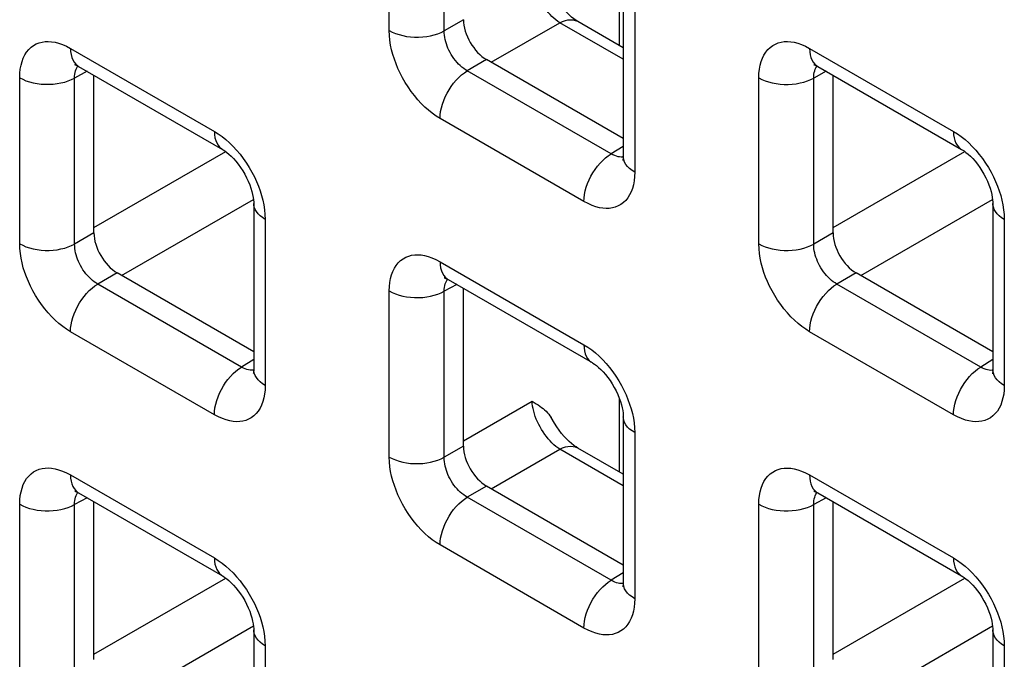
# Model space of a CAD drawing. Units: millimetres. Extents: x -45 to 53, y -212 to 176.
# Drawn here: x -13 to -6, y 72 to 77 of the extents above; entities that cross this region are included whole.
import ezdxf

# ---------------------------------------------------------------- set-up
doc = ezdxf.new("R2010")
doc.units = ezdxf.units.MM
doc.header["$LTSCALE"] = 16.335
doc.layers.add('RACCORDO', color=7, linetype='CONTINUOUS')

msp = doc.modelspace()

# ---------------------------------------------------------------- linework, layer by layer
at = {"layer": 'RACCORDO', "color": 250, "linetype": 'CONTINUOUS'}
for p, q in [((-10.45, 76.5994), (-10.45, 77.8708)), ((-10.0295, 76.5973), (-10.0295, 77.8687)), ((-8.6866, 76.4838), (-8.6866, 77.0429)), ((-8.5712, 76.786), (-8.5712, 75.5146)), ((-9.8818, 76.6825), (-10.0295, 76.5973)), ((-9.67, 76.3561), (-9.1448, 76.6594)), ((-8.659, 76.3789), (-9.1448, 76.6594)), ((-12.8896, 76.4625), (-11.7884, 75.8267)), ((-7.2327, 76.4622), (-6.1316, 75.8264)), ((-9.7051, 76.3764), (-9.8527, 76.2911)), ((-12.7621, 76.2875), (-12.8579, 76.2359)), ((-8.7516, 75.6554), (-9.8527, 76.2911)), ((-7.1052, 76.2871), (-7.201, 76.2356)), ((-13.2784, 74.9666), (-13.2784, 76.238)), ((-12.8579, 74.9645), (-12.8579, 76.2359)), ((-7.6216, 74.9663), (-7.6216, 76.2377)), ((-7.201, 74.9642), (-7.201, 76.2356)), ((-8.96, 75.2901), (-10.0612, 75.9259)), ((-12.7102, 75.0903), (-11.7013, 75.6728)), ((-8.659, 75.7126), (-8.7516, 75.6554)), ((-7.0534, 75.09), (-6.0445, 75.6725)), ((-8.6987, 75.6334), (-8.7111, 75.6367)), ((-12.4984, 74.7233), (-11.4893, 75.306)), ((-6.8416, 74.723), (-5.8325, 75.3057)), ((-11.3996, 75.1532), (-11.3996, 73.8818)), ((-5.7427, 75.1529), (-5.7427, 73.8815)), ((-12.7102, 75.0497), (-12.8579, 74.9645)), ((-7.0534, 75.0494), (-7.201, 74.9642)), ((-10.0612, 74.8294), (-8.96, 74.1936)), ((-12.5335, 74.7436), (-12.6812, 74.6584)), ((-6.8766, 74.7433), (-7.0243, 74.658)), ((-11.58, 74.0226), (-12.6812, 74.6584)), ((-10.45, 73.3335), (-10.45, 74.605)), ((-9.9337, 74.6544), (-10.0295, 74.6028)), ((-5.9232, 74.0223), (-7.0243, 74.658)), ((-10.0295, 73.3314), (-10.0295, 74.6028)), ((-11.7884, 73.6573), (-12.8896, 74.2931)), ((-6.1316, 73.657), (-7.2327, 74.2928)), ((-11.4875, 74.0798), (-11.58, 74.0226)), ((-5.8306, 74.0795), (-5.9232, 74.0223)), ((-11.5272, 74.0006), (-11.5395, 74.0039)), ((-5.8703, 74.0003), (-5.8827, 74.0036)), ((-8.6866, 73.2179), (-8.6866, 73.777)), ((-9.8818, 73.4572), (-9.3566, 73.7604)), ((-8.5712, 73.5201), (-8.5712, 72.2487)), ((-9.8818, 73.4166), (-10.0295, 73.3314)), ((-9.67, 73.0903), (-9.1448, 73.3935)), ((-8.659, 73.113), (-9.1448, 73.3935)), ((-12.8896, 73.1966), (-11.7884, 72.5609)), ((-7.2327, 73.1963), (-6.1316, 72.5605)), ((-9.7051, 73.1105), (-9.8527, 73.0253)), ((-12.7621, 73.0216), (-12.8579, 72.97)), ((-8.7516, 72.3895), (-9.8527, 73.0253)), ((-7.1052, 73.0213), (-7.201, 72.9697)), ((-13.2784, 71.7007), (-13.2784, 72.9722)), ((-12.8579, 71.6986), (-12.8579, 72.97)), ((-7.6216, 71.7004), (-7.6216, 72.9719)), ((-7.201, 71.6983), (-7.201, 72.9697)), ((-8.96, 72.0242), (-10.0612, 72.66)), ((-8.659, 72.4467), (-8.7516, 72.3895)), ((-12.7102, 71.8244), (-11.7013, 72.4069)), ((-8.6987, 72.3675), (-8.7111, 72.3708)), ((-7.0534, 71.8241), (-6.0445, 72.4066)), ((-12.4984, 71.4575), (-11.4893, 72.0401)), ((-6.8416, 71.4572), (-5.8325, 72.0398)), ((-11.3996, 71.8874), (-11.3996, 70.6159)), ((-5.7427, 71.887), (-5.7427, 70.6156))]:
    msp.add_line(p, q, dxfattribs=at)
at = {"layer": 'RACCORDO', "color": 7, "linetype": 'CONTINUOUS'}
for p, q in [((-8.659, 76.9085), (-8.659, 75.6371)), ((-8.659, 76.4679), (-9.0059, 76.6682)), ((-8.659, 75.7724), (-9.7051, 76.3764)), ((-12.8275, 76.3252), (-11.7263, 75.6894)), ((-7.1706, 76.3249), (-6.0695, 75.6891)), ((-12.7102, 75.0497), (-12.7102, 76.2575)), ((-7.0534, 75.0494), (-7.0534, 76.2572)), ((-11.4875, 75.2757), (-11.4875, 74.0043)), ((-5.8306, 75.2754), (-5.8306, 74.004)), ((-11.4875, 74.1396), (-12.5335, 74.7436)), ((-9.999, 74.6921), (-8.8979, 74.0563)), ((-5.8306, 74.1393), (-6.8766, 74.7433)), ((-9.8818, 73.4166), (-9.8818, 74.6244)), ((-8.659, 73.6426), (-8.659, 72.3712)), ((-8.659, 73.202), (-9.0059, 73.4023)), ((-8.659, 72.5065), (-9.7051, 73.1105)), ((-12.8275, 73.0593), (-11.7263, 72.4235)), ((-7.1706, 73.059), (-6.0695, 72.4232)), ((-12.7102, 71.7839), (-12.7102, 72.9916)), ((-7.0534, 71.7835), (-7.0534, 72.9913)), ((-11.4875, 72.0098), (-11.4875, 70.7384)), ((-5.8306, 72.0095), (-5.8306, 70.7381))]:
    msp.add_line(p, q, dxfattribs=at)
at = {"layer": 'RACCORDO', "color": 250, "linetype": 'CONTINUOUS'}
for points in [[(-9.1448, 76.6594), (-9.1599, 76.6697), (-9.175, 76.6812), (-9.19, 76.694), (-9.2047, 76.7079), (-9.2192, 76.7228), (-9.2333, 76.7387), (-9.247, 76.7556), (-9.2601, 76.7732), (-9.2727, 76.7915), (-9.2846, 76.8104), (-9.2958, 76.8297), (-9.3062, 76.8495), (-9.3158, 76.8696), (-9.3245, 76.8898), (-9.3322, 76.9101), (-9.3389, 76.9303), (-9.3446, 76.9503), (-9.3493, 76.9701), (-9.3528, 76.9894), (-9.3553, 77.0082), (-9.3566, 77.0263)], [(-9.1448, 76.6594), (-9.1234, 76.6692), (-9.1024, 76.6763), (-9.082, 76.6806), (-9.0622, 76.6822), (-9.0435, 76.681), (-9.0259, 76.677), (-9.0096, 76.6702), (-9.0059, 76.6682)], [(-10.45, 76.5994), (-10.4269, 76.5874), (-10.4018, 76.5768), (-10.375, 76.5678), (-10.3467, 76.5605), (-10.3172, 76.5548), (-10.2869, 76.551), (-10.256, 76.549), (-10.225, 76.5488), (-10.194, 76.5505), (-10.1636, 76.554), (-10.134, 76.5594), (-10.1054, 76.5665), (-10.0783, 76.5752), (-10.0529, 76.5855), (-10.0295, 76.5973)], [(-10.0612, 75.9259), (-10.0911, 75.9446), (-10.1205, 75.9655), (-10.1492, 75.9884), (-10.1774, 76.0135), (-10.205, 76.0408), (-10.2317, 76.0698), (-10.2576, 76.1009), (-10.2826, 76.1338), (-10.3061, 76.1676), (-10.328, 76.2025), (-10.3485, 76.2383), (-10.367, 76.2742), (-10.3835, 76.3096), (-10.398, 76.345), (-10.4109, 76.3806), (-10.4222, 76.4163), (-10.4317, 76.4523), (-10.4393, 76.4885), (-10.4448, 76.5251), (-10.4484, 76.5621), (-10.45, 76.5994)], [(-9.8527, 76.2911), (-9.8665, 76.2994), (-9.8801, 76.3087), (-9.8935, 76.3191), (-9.9065, 76.3305), (-9.9192, 76.3427), (-9.9315, 76.3558), (-9.9434, 76.3699), (-9.9549, 76.3847), (-9.9656, 76.4001), (-9.9756, 76.416), (-9.9849, 76.4322), (-9.9933, 76.4486), (-10.0007, 76.4647), (-10.0072, 76.4808), (-10.013, 76.4971), (-10.0179, 76.5134), (-10.0221, 76.5298), (-10.0254, 76.5464), (-10.0278, 76.5634), (-10.0292, 76.5804), (-10.0295, 76.5973)], [(-13.2784, 76.238), (-13.2772, 76.272), (-13.2738, 76.3039), (-13.2683, 76.3339), (-13.2607, 76.362), (-13.2509, 76.3882), (-13.2391, 76.4122), (-13.2251, 76.4341), (-13.2091, 76.4537), (-13.1916, 76.4708), (-13.1723, 76.485), (-13.1515, 76.4965), (-13.1297, 76.5053), (-13.1073, 76.5114), (-13.0839, 76.5147), (-13.0595, 76.5155), (-13.0342, 76.5139), (-13.0079, 76.5097), (-12.9803, 76.5025), (-12.9513, 76.4922), (-12.9211, 76.4788), (-12.8896, 76.4625)], [(-7.6216, 76.2377), (-7.6203, 76.2716), (-7.617, 76.3036), (-7.6115, 76.3336), (-7.6038, 76.3617), (-7.594, 76.3879), (-7.5822, 76.4119), (-7.5683, 76.4338), (-7.5523, 76.4534), (-7.5347, 76.4704), (-7.5155, 76.4846), (-7.4947, 76.4962), (-7.4729, 76.505), (-7.4504, 76.5111), (-7.4271, 76.5144), (-7.4027, 76.5152), (-7.3774, 76.5136), (-7.351, 76.5094), (-7.3234, 76.5022), (-7.2944, 76.4919), (-7.2642, 76.4785), (-7.2327, 76.4622)], [(-12.8896, 76.4625), (-12.8884, 76.4379), (-12.885, 76.4148), (-12.8794, 76.3935), (-12.8716, 76.3743), (-12.8618, 76.3573), (-12.8499, 76.3428), (-12.8362, 76.3309), (-12.8275, 76.3252)], [(-7.2327, 76.4622), (-7.2316, 76.4375), (-7.2282, 76.4145), (-7.2226, 76.3932), (-7.2148, 76.374), (-7.2049, 76.357), (-7.1931, 76.3425), (-7.1794, 76.3306), (-7.1706, 76.3249)], [(-12.8579, 76.2359), (-12.8577, 76.2511), (-12.8564, 76.2655), (-12.8541, 76.2791), (-12.8508, 76.2918), (-12.8465, 76.3036), (-12.8413, 76.3144), (-12.8351, 76.3243), (-12.8322, 76.3278)], [(-10.0612, 75.9259), (-10.06, 75.9519), (-10.0566, 75.9789), (-10.051, 76.0066), (-10.0432, 76.0348), (-10.0333, 76.0632), (-10.0215, 76.0914), (-10.0078, 76.1191), (-9.9924, 76.1461), (-9.9755, 76.172), (-9.9572, 76.1966), (-9.9378, 76.2196), (-9.9174, 76.2408), (-9.8963, 76.2599), (-9.8746, 76.2767), (-9.8527, 76.2911)], [(-7.201, 76.2356), (-7.2008, 76.2508), (-7.1995, 76.2652), (-7.1972, 76.2788), (-7.1939, 76.2915), (-7.1896, 76.3032), (-7.1844, 76.3141), (-7.1782, 76.324), (-7.1754, 76.3275)], [(-13.2784, 76.238), (-13.2554, 76.226), (-13.2303, 76.2155), (-13.2034, 76.2065), (-13.1751, 76.1991), (-13.1456, 76.1935), (-13.1153, 76.1896), (-13.0844, 76.1876), (-13.0534, 76.1875), (-13.0225, 76.1892), (-12.992, 76.1927), (-12.9624, 76.198), (-12.9338, 76.2051), (-12.9067, 76.2139), (-12.8813, 76.2242), (-12.8579, 76.2359)], [(-7.6216, 76.2377), (-7.5985, 76.2257), (-7.5734, 76.2152), (-7.5466, 76.2062), (-7.5183, 76.1988), (-7.4888, 76.1932), (-7.4584, 76.1893), (-7.4276, 76.1873), (-7.3965, 76.1872), (-7.3656, 76.1889), (-7.3352, 76.1924), (-7.3055, 76.1977), (-7.277, 76.2048), (-7.2499, 76.2135), (-7.2245, 76.2238), (-7.201, 76.2356)], [(-11.7884, 75.8267), (-11.7873, 75.8021), (-11.7839, 75.779), (-11.7783, 75.7577), (-11.7705, 75.7385), (-11.7606, 75.7216), (-11.7488, 75.707), (-11.7351, 75.6951), (-11.7263, 75.6894)], [(-11.7884, 75.8267), (-11.7585, 75.808), (-11.7291, 75.7872), (-11.7004, 75.7642), (-11.6722, 75.7391), (-11.6446, 75.7119)], [(-6.1316, 75.8264), (-6.1305, 75.8018), (-6.1271, 75.7787), (-6.1214, 75.7574), (-6.1137, 75.7382), (-6.1038, 75.7212), (-6.0919, 75.7067), (-6.0783, 75.6948), (-6.0695, 75.6891)], [(-6.1316, 75.8264), (-6.1016, 75.8077), (-6.0723, 75.7869), (-6.0435, 75.7639), (-6.0153, 75.7388), (-5.9878, 75.7116)], [(-11.6446, 75.7119), (-11.6179, 75.6828), (-11.592, 75.6518), (-11.567, 75.6189), (-11.5435, 75.585), (-11.5216, 75.5501), (-11.5011, 75.5143), (-11.4826, 75.4785), (-11.4661, 75.443), (-11.4516, 75.4076), (-11.4387, 75.3721)], [(-5.9878, 75.7116), (-5.9611, 75.6825), (-5.9352, 75.6514), (-5.9101, 75.6186), (-5.8866, 75.5847), (-5.8647, 75.5498), (-5.8443, 75.514), (-5.8258, 75.4782), (-5.8093, 75.4427), (-5.7947, 75.4073), (-5.7818, 75.3717)], [(-8.96, 75.2901), (-8.9589, 75.3161), (-8.9555, 75.3431), (-8.9499, 75.3708), (-8.9421, 75.399), (-8.9322, 75.4274), (-8.9204, 75.4556), (-8.9067, 75.4833), (-8.8913, 75.5103), (-8.8744, 75.5362), (-8.8561, 75.5608), (-8.8366, 75.5838), (-8.8162, 75.605), (-8.7951, 75.6241), (-8.7735, 75.6409), (-8.7516, 75.6554)], [(-8.7111, 75.6367), (-8.7241, 75.6414), (-8.7377, 75.6476), (-8.7516, 75.6554)], [(-8.6592, 75.6316), (-8.6646, 75.6308), (-8.6756, 75.6305), (-8.687, 75.6314), (-8.6987, 75.6334)], [(-8.5712, 75.5146), (-8.592, 75.5279), (-8.6103, 75.5424), (-8.6259, 75.5579), (-8.6386, 75.5742), (-8.6484, 75.5913), (-8.655, 75.6088), (-8.6585, 75.6266), (-8.659, 75.637)], [(-8.5712, 75.5146), (-8.5724, 75.4807), (-8.5758, 75.4487), (-8.5813, 75.4187), (-8.5889, 75.3906), (-8.5987, 75.3644), (-8.6105, 75.3404), (-8.6245, 75.3185), (-8.6405, 75.2989), (-8.658, 75.2819), (-8.6773, 75.2677), (-8.6981, 75.2561), (-8.7199, 75.2473), (-8.7423, 75.2412), (-8.7657, 75.2379), (-8.7901, 75.2371), (-8.8154, 75.2387), (-8.8417, 75.2429), (-8.8693, 75.2501), (-8.8983, 75.2605), (-8.9285, 75.2738), (-8.96, 75.2901)], [(-11.4387, 75.3721), (-11.4274, 75.3363), (-11.4179, 75.3004), (-11.4103, 75.2641), (-11.4048, 75.2275), (-11.4012, 75.1905), (-11.3996, 75.1532)], [(-5.7818, 75.3717), (-5.7706, 75.336), (-5.761, 75.3001), (-5.7535, 75.2638), (-5.7479, 75.2272), (-5.7444, 75.1902), (-5.7427, 75.1529)], [(-11.3996, 75.1532), (-11.4204, 75.1666), (-11.4387, 75.181), (-11.4543, 75.1965), (-11.467, 75.2129), (-11.4768, 75.2299), (-11.4834, 75.2474), (-11.4869, 75.2652), (-11.4875, 75.2757)], [(-5.7427, 75.1529), (-5.7635, 75.1662), (-5.7818, 75.1807), (-5.7974, 75.1962), (-5.8102, 75.2126), (-5.8199, 75.2296), (-5.8266, 75.2471), (-5.8301, 75.2649), (-5.8306, 75.2754)], [(-13.2784, 74.9666), (-13.2554, 74.9546), (-13.2303, 74.944), (-13.2034, 74.935), (-13.1751, 74.9277), (-13.1456, 74.922), (-13.1153, 74.9182), (-13.0844, 74.9162), (-13.0534, 74.916), (-13.0225, 74.9177), (-12.992, 74.9213), (-12.9624, 74.9266), (-12.9338, 74.9337), (-12.9067, 74.9424), (-12.8813, 74.9527), (-12.8579, 74.9645)], [(-12.8896, 74.2931), (-12.9196, 74.3118), (-12.9489, 74.3327), (-12.9776, 74.3556), (-13.0058, 74.3807), (-13.0334, 74.408), (-13.0601, 74.437), (-13.086, 74.4681), (-13.111, 74.501), (-13.1345, 74.5348), (-13.1565, 74.5697), (-13.1769, 74.6055), (-13.1954, 74.6414), (-13.2119, 74.6768), (-13.2265, 74.7122), (-13.2393, 74.7478), (-13.2506, 74.7835), (-13.2601, 74.8195), (-13.2677, 74.8557), (-13.2732, 74.8924), (-13.2768, 74.9293), (-13.2784, 74.9666)], [(-12.6812, 74.6584), (-12.6949, 74.6666), (-12.7086, 74.6759), (-12.7219, 74.6863), (-12.735, 74.6977), (-12.7476, 74.7099), (-12.7599, 74.723), (-12.7719, 74.7371), (-12.7833, 74.7519), (-12.794, 74.7673), (-12.8041, 74.7832), (-12.8133, 74.7994), (-12.8217, 74.8158), (-12.8291, 74.832), (-12.8356, 74.848), (-12.8414, 74.8643), (-12.8464, 74.8806), (-12.8505, 74.897), (-12.8538, 74.9136), (-12.8562, 74.9306), (-12.8576, 74.9476), (-12.8579, 74.9645)], [(-7.6216, 74.9663), (-7.5985, 74.9543), (-7.5734, 74.9437), (-7.5466, 74.9347), (-7.5183, 74.9274), (-7.4888, 74.9217), (-7.4584, 74.9179), (-7.4276, 74.9159), (-7.3965, 74.9157), (-7.3656, 74.9174), (-7.3352, 74.921), (-7.3055, 74.9263), (-7.277, 74.9334), (-7.2499, 74.9421), (-7.2245, 74.9524), (-7.201, 74.9642)], [(-7.2327, 74.2928), (-7.2627, 74.3115), (-7.2921, 74.3324), (-7.3208, 74.3553), (-7.349, 74.3804), (-7.3766, 74.4077), (-7.4032, 74.4367), (-7.4292, 74.4678), (-7.4542, 74.5007), (-7.4777, 74.5345), (-7.4996, 74.5694), (-7.52, 74.6052), (-7.5386, 74.6411), (-7.555, 74.6765), (-7.5696, 74.7119), (-7.5825, 74.7475), (-7.5937, 74.7832), (-7.6033, 74.8192), (-7.6109, 74.8554), (-7.6164, 74.892), (-7.62, 74.929), (-7.6216, 74.9663)], [(-7.0243, 74.658), (-7.0381, 74.6663), (-7.0517, 74.6756), (-7.0651, 74.686), (-7.0781, 74.6974), (-7.0908, 74.7096), (-7.1031, 74.7227), (-7.115, 74.7368), (-7.1264, 74.7516), (-7.1372, 74.767), (-7.1472, 74.7829), (-7.1565, 74.7991), (-7.1648, 74.8155), (-7.1722, 74.8316), (-7.1788, 74.8477), (-7.1845, 74.864), (-7.1895, 74.8803), (-7.1936, 74.8967), (-7.1969, 74.9133), (-7.1994, 74.9303), (-7.2008, 74.9473), (-7.201, 74.9642)], [(-10.45, 74.605), (-10.4488, 74.6389), (-10.4454, 74.6708), (-10.4399, 74.7008), (-10.4322, 74.7289), (-10.4224, 74.7551), (-10.4106, 74.7791), (-10.3967, 74.801), (-10.3807, 74.8206), (-10.3632, 74.8377), (-10.3439, 74.8519), (-10.3231, 74.8634), (-10.3013, 74.8722), (-10.2789, 74.8783), (-10.2555, 74.8816), (-10.2311, 74.8824), (-10.2058, 74.8808), (-10.1794, 74.8766), (-10.1518, 74.8694), (-10.1229, 74.8591), (-10.0926, 74.8457), (-10.0612, 74.8294)], [(-10.0612, 74.8294), (-10.06, 74.8048), (-10.0566, 74.7817), (-10.051, 74.7604), (-10.0432, 74.7412), (-10.0333, 74.7242), (-10.0215, 74.7097), (-10.0078, 74.6978), (-9.9991, 74.6921)], [(-10.0295, 74.6028), (-10.0292, 74.618), (-10.028, 74.6324), (-10.0256, 74.646), (-10.0223, 74.6587), (-10.0181, 74.6705), (-10.0128, 74.6813), (-10.0066, 74.6912), (-10.0038, 74.6947)], [(-12.8896, 74.2931), (-12.8884, 74.3191), (-12.885, 74.3461), (-12.8794, 74.3738), (-12.8716, 74.402), (-12.8618, 74.4304), (-12.8499, 74.4586), (-12.8362, 74.4863), (-12.8209, 74.5133), (-12.8039, 74.5392), (-12.7856, 74.5638), (-12.7662, 74.5868), (-12.7458, 74.608), (-12.7247, 74.6271), (-12.7031, 74.6439), (-12.6812, 74.6584)], [(-10.45, 74.605), (-10.4269, 74.5929), (-10.4018, 74.5824), (-10.375, 74.5734), (-10.3467, 74.566), (-10.3172, 74.5604), (-10.2869, 74.5565), (-10.256, 74.5545), (-10.225, 74.5544), (-10.194, 74.5561), (-10.1636, 74.5596), (-10.134, 74.5649), (-10.1054, 74.572), (-10.0783, 74.5808), (-10.0529, 74.5911), (-10.0295, 74.6028)], [(-7.2327, 74.2928), (-7.2316, 74.3188), (-7.2282, 74.3458), (-7.2226, 74.3735), (-7.2148, 74.4017), (-7.2049, 74.4301), (-7.1931, 74.4583), (-7.1794, 74.486), (-7.164, 74.513), (-7.1471, 74.5389), (-7.1288, 74.5635), (-7.1093, 74.5865), (-7.089, 74.6077), (-7.0678, 74.6268), (-7.0462, 74.6436), (-7.0243, 74.658)], [(-8.96, 74.1936), (-8.9589, 74.169), (-8.9555, 74.1459), (-8.9499, 74.1246), (-8.9421, 74.1054), (-8.9322, 74.0885), (-8.9204, 74.0739), (-8.9067, 74.062), (-8.8979, 74.0563)], [(-8.96, 74.1936), (-8.93, 74.1749), (-8.9007, 74.1541), (-8.872, 74.1311), (-8.8438, 74.106), (-8.8162, 74.0788)], [(-8.8162, 74.0788), (-8.7895, 74.0497), (-8.7636, 74.0187), (-8.7386, 73.9858), (-8.7151, 73.9519), (-8.6931, 73.917), (-8.6727, 73.8812), (-8.6542, 73.8454), (-8.6377, 73.8099), (-8.6231, 73.7745), (-8.6103, 73.739)], [(-11.7884, 73.6573), (-11.7873, 73.6833), (-11.7839, 73.7103), (-11.7783, 73.7381), (-11.7705, 73.7663), (-11.7606, 73.7946), (-11.7488, 73.8228), (-11.7351, 73.8505), (-11.7197, 73.8775), (-11.7028, 73.9034), (-11.6845, 73.928), (-11.6651, 73.951), (-11.6447, 73.9722), (-11.6236, 73.9913), (-11.6019, 74.0082), (-11.58, 74.0226)], [(-11.5395, 74.0039), (-11.5526, 74.0087), (-11.5661, 74.0149), (-11.58, 74.0226)], [(-11.4876, 73.9988), (-11.493, 73.9981), (-11.504, 73.9977), (-11.5154, 73.9986), (-11.5272, 74.0006)], [(-11.3996, 73.8818), (-11.4204, 73.8951), (-11.4387, 73.9096), (-11.4543, 73.9251), (-11.467, 73.9414), (-11.4768, 73.9585), (-11.4834, 73.976), (-11.4869, 73.9938), (-11.4875, 74.0043)], [(-6.1316, 73.657), (-6.1305, 73.683), (-6.1271, 73.71), (-6.1214, 73.7377), (-6.1137, 73.7659), (-6.1038, 73.7943), (-6.0919, 73.8225), (-6.0783, 73.8502), (-6.0629, 73.8772), (-6.0459, 73.9031), (-6.0277, 73.9277), (-6.0082, 73.9507), (-5.9878, 73.9719), (-5.9667, 73.991), (-5.9451, 74.0079), (-5.9232, 74.0223)], [(-5.8827, 74.0036), (-5.8957, 74.0083), (-5.9092, 74.0145), (-5.9232, 74.0223)], [(-5.7427, 73.8815), (-5.7635, 73.8948), (-5.7818, 73.9093), (-5.7974, 73.9248), (-5.8102, 73.9411), (-5.8199, 73.9582), (-5.8266, 73.9757), (-5.8301, 73.9935), (-5.8306, 74.0039)], [(-5.8307, 73.9985), (-5.8362, 73.9977), (-5.8471, 73.9974), (-5.8585, 73.9983), (-5.8703, 74.0003)], [(-11.3996, 73.8818), (-11.4008, 73.8479), (-11.4042, 73.8159), (-11.4097, 73.7859), (-11.4174, 73.7578), (-11.4272, 73.7316), (-11.439, 73.7076), (-11.4529, 73.6858), (-11.4689, 73.6661), (-11.4864, 73.6491), (-11.5057, 73.6349), (-11.5265, 73.6233), (-11.5483, 73.6145), (-11.5707, 73.6085), (-11.5941, 73.6051), (-11.6185, 73.6043), (-11.6438, 73.606), (-11.6702, 73.6101), (-11.6978, 73.6173), (-11.7267, 73.6277), (-11.757, 73.641), (-11.7884, 73.6573)], [(-5.7427, 73.8815), (-5.744, 73.8476), (-5.7473, 73.8156), (-5.7528, 73.7856), (-5.7605, 73.7575), (-5.7703, 73.7313), (-5.7821, 73.7073), (-5.7961, 73.6855), (-5.812, 73.6658), (-5.8296, 73.6488), (-5.8488, 73.6346), (-5.8697, 73.623), (-5.8914, 73.6142), (-5.9139, 73.6081), (-5.9373, 73.6048), (-5.9616, 73.604), (-5.987, 73.6056), (-6.0133, 73.6098), (-6.0409, 73.617), (-6.0699, 73.6274), (-6.1001, 73.6407), (-6.1316, 73.657)], [(-9.1448, 73.3935), (-9.1599, 73.4038), (-9.175, 73.4153), (-9.19, 73.4281), (-9.2047, 73.442), (-9.2192, 73.4569), (-9.2333, 73.4729), (-9.247, 73.4897), (-9.2601, 73.5073), (-9.2727, 73.5256), (-9.2846, 73.5445), (-9.2958, 73.5639), (-9.3062, 73.5836), (-9.3158, 73.6037), (-9.3245, 73.6239), (-9.3322, 73.6442), (-9.3389, 73.6644), (-9.3446, 73.6845), (-9.3493, 73.7042), (-9.3528, 73.7235), (-9.3553, 73.7423), (-9.3566, 73.7604)], [(-8.6103, 73.739), (-8.599, 73.7032), (-8.5895, 73.6673), (-8.5819, 73.631), (-8.5764, 73.5944), (-8.5728, 73.5574), (-8.5712, 73.5201)], [(-8.5712, 73.5201), (-8.592, 73.5335), (-8.6103, 73.5479), (-8.6259, 73.5634), (-8.6386, 73.5798), (-8.6484, 73.5968), (-8.655, 73.6143), (-8.6585, 73.6321), (-8.659, 73.6426)], [(-9.1448, 73.3935), (-9.1234, 73.4033), (-9.1024, 73.4104), (-9.082, 73.4147), (-9.0622, 73.4163), (-9.0435, 73.4151), (-9.0259, 73.4111), (-9.0096, 73.4043), (-9.0059, 73.4023)], [(-10.45, 73.3335), (-10.4269, 73.3215), (-10.4018, 73.3109), (-10.375, 73.3019), (-10.3467, 73.2946), (-10.3172, 73.2889), (-10.2869, 73.2851), (-10.256, 73.2831), (-10.225, 73.2829), (-10.194, 73.2846), (-10.1636, 73.2882), (-10.134, 73.2935), (-10.1054, 73.3006), (-10.0783, 73.3093), (-10.0529, 73.3196), (-10.0295, 73.3314)], [(-10.0612, 72.66), (-10.0911, 72.6787), (-10.1205, 72.6996), (-10.1492, 72.7225), (-10.1774, 72.7476), (-10.205, 72.7749), (-10.2317, 72.8039), (-10.2576, 72.835), (-10.2826, 72.8679), (-10.3061, 72.9017), (-10.328, 72.9366), (-10.3485, 72.9724), (-10.367, 73.0083), (-10.3835, 73.0437), (-10.398, 73.0791), (-10.4109, 73.1147), (-10.4222, 73.1504), (-10.4317, 73.1864), (-10.4393, 73.2226), (-10.4448, 73.2593), (-10.4484, 73.2962), (-10.45, 73.3335)], [(-9.8527, 73.0253), (-9.8665, 73.0335), (-9.8801, 73.0428), (-9.8935, 73.0532), (-9.9065, 73.0646), (-9.9192, 73.0768), (-9.9315, 73.0899), (-9.9434, 73.104), (-9.9549, 73.1188), (-9.9656, 73.1342), (-9.9756, 73.1501), (-9.9849, 73.1663), (-9.9933, 73.1827), (-10.0007, 73.1989), (-10.0072, 73.2149), (-10.013, 73.2312), (-10.0179, 73.2475), (-10.0221, 73.2639), (-10.0254, 73.2805), (-10.0278, 73.2975), (-10.0292, 73.3145), (-10.0295, 73.3314)], [(-13.2784, 72.9722), (-13.2772, 73.0061), (-13.2738, 73.038), (-13.2683, 73.068), (-13.2607, 73.0962), (-13.2509, 73.1223), (-13.2391, 73.1463), (-13.2251, 73.1682), (-13.2091, 73.1879), (-13.1916, 73.2049), (-13.1723, 73.2191), (-13.1515, 73.2306), (-13.1297, 73.2395), (-13.1073, 73.2455), (-13.0839, 73.2489), (-13.0595, 73.2496), (-13.0342, 73.248), (-13.0079, 73.2438), (-12.9803, 73.2366), (-12.9513, 73.2263), (-12.9211, 73.213), (-12.8896, 73.1966)], [(-7.6216, 72.9719), (-7.6203, 73.0058), (-7.617, 73.0377), (-7.6115, 73.0677), (-7.6038, 73.0958), (-7.594, 73.122), (-7.5822, 73.146), (-7.5683, 73.1679), (-7.5523, 73.1876), (-7.5347, 73.2046), (-7.5155, 73.2188), (-7.4947, 73.2303), (-7.4729, 73.2391), (-7.4504, 73.2452), (-7.4271, 73.2485), (-7.4027, 73.2493), (-7.3774, 73.2477), (-7.351, 73.2435), (-7.3234, 73.2363), (-7.2944, 73.226), (-7.2642, 73.2127), (-7.2327, 73.1963)], [(-12.8896, 73.1966), (-12.8884, 73.172), (-12.885, 73.1489), (-12.8794, 73.1276), (-12.8716, 73.1084), (-12.8618, 73.0915), (-12.8499, 73.0769), (-12.8362, 73.065), (-12.8275, 73.0593)], [(-7.2327, 73.1963), (-7.2316, 73.1717), (-7.2282, 73.1486), (-7.2226, 73.1273), (-7.2148, 73.1081), (-7.2049, 73.0911), (-7.1931, 73.0766), (-7.1794, 73.0647), (-7.1706, 73.059)], [(-12.8579, 72.97), (-12.8577, 72.9852), (-12.8564, 72.9996), (-12.8541, 73.0132), (-12.8508, 73.0259), (-12.8465, 73.0377), (-12.8413, 73.0485), (-12.8351, 73.0585), (-12.8322, 73.0619)], [(-10.0612, 72.66), (-10.06, 72.686), (-10.0566, 72.713), (-10.051, 72.7407), (-10.0432, 72.7689), (-10.0333, 72.7973), (-10.0215, 72.8255), (-10.0078, 72.8532), (-9.9924, 72.8802), (-9.9755, 72.9061), (-9.9572, 72.9307), (-9.9378, 72.9537), (-9.9174, 72.9749), (-9.8963, 72.994), (-9.8746, 73.0109), (-9.8527, 73.0253)], [(-7.201, 72.9697), (-7.2008, 72.9849), (-7.1995, 72.9993), (-7.1972, 73.0129), (-7.1939, 73.0256), (-7.1896, 73.0374), (-7.1844, 73.0482), (-7.1782, 73.0581), (-7.1754, 73.0616)], [(-13.2784, 72.9722), (-13.2554, 72.9602), (-13.2303, 72.9496), (-13.2034, 72.9406), (-13.1751, 72.9332), (-13.1456, 72.9276), (-13.1153, 72.9238), (-13.0844, 72.9218), (-13.0534, 72.9216), (-13.0225, 72.9233), (-12.992, 72.9268), (-12.9624, 72.9322), (-12.9338, 72.9392), (-12.9067, 72.948), (-12.8813, 72.9583), (-12.8579, 72.97)], [(-7.6216, 72.9719), (-7.5985, 72.9598), (-7.5734, 72.9493), (-7.5466, 72.9403), (-7.5183, 72.9329), (-7.4888, 72.9273), (-7.4584, 72.9234), (-7.4276, 72.9214), (-7.3965, 72.9213), (-7.3656, 72.923), (-7.3352, 72.9265), (-7.3055, 72.9318), (-7.277, 72.9389), (-7.2499, 72.9477), (-7.2245, 72.958), (-7.201, 72.9697)], [(-11.7884, 72.5609), (-11.7873, 72.5362), (-11.7839, 72.5131), (-11.7783, 72.4918), (-11.7705, 72.4726), (-11.7606, 72.4557), (-11.7488, 72.4412), (-11.7351, 72.4292), (-11.7263, 72.4235)], [(-11.7884, 72.5609), (-11.7585, 72.5421), (-11.7291, 72.5213), (-11.7004, 72.4983), (-11.6722, 72.4732), (-11.6446, 72.446)], [(-6.1316, 72.5605), (-6.1305, 72.5359), (-6.1271, 72.5128), (-6.1214, 72.4915), (-6.1137, 72.4723), (-6.1038, 72.4554), (-6.0919, 72.4409), (-6.0783, 72.4289), (-6.0695, 72.4232)], [(-6.1316, 72.5605), (-6.1016, 72.5418), (-6.0723, 72.521), (-6.0435, 72.498), (-6.0153, 72.4729), (-5.9878, 72.4457)], [(-11.6446, 72.446), (-11.6179, 72.4169), (-11.592, 72.3859), (-11.567, 72.353), (-11.5435, 72.3191), (-11.5216, 72.2843), (-11.5011, 72.2484), (-11.4826, 72.2126), (-11.4661, 72.1772), (-11.4516, 72.1417), (-11.4387, 72.1062)], [(-5.9878, 72.4457), (-5.9611, 72.4166), (-5.9352, 72.3856), (-5.9101, 72.3527), (-5.8866, 72.3188), (-5.8647, 72.2839), (-5.8443, 72.2481), (-5.8258, 72.2123), (-5.8093, 72.1768), (-5.7947, 72.1414), (-5.7818, 72.1059)], [(-8.96, 72.0242), (-8.9589, 72.0502), (-8.9555, 72.0772), (-8.9499, 72.105), (-8.9421, 72.1332), (-8.9322, 72.1615), (-8.9204, 72.1897), (-8.9067, 72.2174), (-8.8913, 72.2444), (-8.8744, 72.2703), (-8.8561, 72.2949), (-8.8366, 72.3179), (-8.8162, 72.3391), (-8.7951, 72.3582), (-8.7735, 72.3751), (-8.7516, 72.3895)], [(-8.7111, 72.3708), (-8.7241, 72.3756), (-8.7377, 72.3818), (-8.7516, 72.3895)], [(-8.6592, 72.3657), (-8.6646, 72.365), (-8.6756, 72.3646), (-8.687, 72.3655), (-8.6987, 72.3675)], [(-8.5712, 72.2487), (-8.592, 72.262), (-8.6103, 72.2765), (-8.6259, 72.292), (-8.6386, 72.3084), (-8.6484, 72.3254), (-8.655, 72.3429), (-8.6585, 72.3607), (-8.659, 72.3712)], [(-8.5712, 72.2487), (-8.5724, 72.2148), (-8.5758, 72.1828), (-8.5813, 72.1528), (-8.5889, 72.1247), (-8.5987, 72.0985), (-8.6105, 72.0745), (-8.6245, 72.0527), (-8.6405, 72.033), (-8.658, 72.016), (-8.6773, 72.0018), (-8.6981, 71.9902), (-8.7199, 71.9814), (-8.7423, 71.9754), (-8.7657, 71.972), (-8.7901, 71.9712), (-8.8154, 71.9729), (-8.8417, 71.9771), (-8.8693, 71.9842), (-8.8983, 71.9946), (-8.9285, 72.0079), (-8.96, 72.0242)], [(-11.4387, 72.1062), (-11.4274, 72.0704), (-11.4179, 72.0345), (-11.4103, 71.9982), (-11.4048, 71.9616), (-11.4012, 71.9246), (-11.3996, 71.8874)], [(-5.7818, 72.1059), (-5.7706, 72.0701), (-5.761, 72.0342), (-5.7535, 71.9979), (-5.7479, 71.9613), (-5.7444, 71.9243), (-5.7427, 71.887)], [(-11.3996, 71.8874), (-11.4204, 71.9007), (-11.4387, 71.9152), (-11.4543, 71.9307), (-11.467, 71.947), (-11.4768, 71.964), (-11.4834, 71.9815), (-11.4869, 71.9994), (-11.4875, 72.0098)], [(-5.7427, 71.887), (-5.7635, 71.9004), (-5.7818, 71.9148), (-5.7974, 71.9303), (-5.8102, 71.9467), (-5.8199, 71.9637), (-5.8266, 71.9812), (-5.8301, 71.999), (-5.8306, 72.0095)]]:
    msp.add_lwpolyline(points, dxfattribs=at)
at = {"layer": 'RACCORDO', "color": 7, "linetype": 'CONTINUOUS'}
for points in [[(-9.0059, 76.6682), (-9.02, 76.6769), (-9.0365, 76.6883), (-9.0541, 76.7022), (-9.0727, 76.7184), (-9.092, 76.7369), (-9.1115, 76.7576), (-9.1309, 76.7804), (-9.1501, 76.8049), (-9.1685, 76.831), (-9.1861, 76.8584), (-9.2109, 76.9009)], [(-12.8507, 76.338), (-12.8519, 76.338), (-12.8559, 76.3382), (-12.8571, 76.3384), (-12.8554, 76.3379), (-12.8511, 76.3366), (-12.8445, 76.3339), (-12.8358, 76.3298), (-12.8275, 76.3252)], [(-7.1939, 76.3377), (-7.195, 76.3377), (-7.1991, 76.3379), (-7.2002, 76.338), (-7.1985, 76.3376), (-7.1943, 76.3363), (-7.1877, 76.3336), (-7.1789, 76.3294), (-7.1706, 76.3249)], [(-11.7263, 75.6894), (-11.7212, 75.6864), (-11.7078, 75.6776), (-11.6929, 75.6665), (-11.6766, 75.6531), (-11.6594, 75.6372), (-11.6417, 75.619), (-11.6236, 75.5985), (-11.6056, 75.576), (-11.5882, 75.5518), (-11.5715, 75.5262), (-11.5558, 75.4995), (-11.5416, 75.4724), (-11.5288, 75.4451), (-11.5178, 75.418), (-11.5085, 75.3918), (-11.5011, 75.3668), (-11.4954, 75.3434), (-11.4914, 75.322), (-11.4889, 75.3029), (-11.4877, 75.2862), (-11.4875, 75.2757)], [(-6.0695, 75.6891), (-6.0643, 75.686), (-6.0509, 75.6773), (-6.036, 75.6662), (-6.0198, 75.6527), (-6.0026, 75.6368), (-5.9848, 75.6186), (-5.9668, 75.5982), (-5.9488, 75.5757), (-5.9313, 75.5515), (-5.9146, 75.5259), (-5.899, 75.4992), (-5.8847, 75.4721), (-5.872, 75.4447), (-5.8609, 75.4177), (-5.8517, 75.3915), (-5.8443, 75.3665), (-5.8386, 75.3431), (-5.8346, 75.3217), (-5.8321, 75.3025), (-5.8308, 75.2859), (-5.8306, 75.2754)], [(-8.659, 75.637), (-8.6593, 75.6267), (-8.6601, 75.6173), (-8.6611, 75.6105), (-8.662, 75.6063), (-8.6624, 75.6049)], [(-10.0223, 74.7049), (-10.0235, 74.7049), (-10.0275, 74.7051), (-10.0286, 74.7053), (-10.027, 74.7048), (-10.0227, 74.7035), (-10.0161, 74.7008), (-10.0074, 74.6967), (-9.9991, 74.6921)], [(-11.4875, 74.0043), (-11.4877, 73.9939), (-11.4885, 73.9845), (-11.4895, 73.9777), (-11.4904, 73.9736), (-11.4908, 73.9721)], [(-8.8979, 74.0563), (-8.8928, 74.0533), (-8.8794, 74.0445), (-8.8644, 74.0334), (-8.8482, 74.02), (-8.831, 74.0041), (-8.8133, 73.9859), (-8.7952, 73.9654), (-8.7772, 73.9429), (-8.7597, 73.9187), (-8.743, 73.8931), (-8.7274, 73.8664), (-8.7131, 73.8393), (-8.7004, 73.812), (-8.6894, 73.7849), (-8.6801, 73.7587), (-8.6727, 73.7337), (-8.667, 73.7103), (-8.663, 73.6889), (-8.6605, 73.6698), (-8.6593, 73.6531), (-8.659, 73.6426)], [(-5.8306, 74.0039), (-5.8309, 73.9936), (-5.8317, 73.9842), (-5.8327, 73.9774), (-5.8336, 73.9732), (-5.834, 73.9718)], [(-9.3566, 73.7604), (-9.3407, 73.7512), (-9.3256, 73.7419), (-9.3112, 73.7326), (-9.2977, 73.7233), (-9.2849, 73.714), (-9.2727, 73.7043), (-9.2611, 73.6943), (-9.2501, 73.6839), (-9.2396, 73.6728), (-9.2295, 73.661), (-9.2199, 73.6485), (-9.2109, 73.635)], [(-9.0059, 73.4023), (-9.02, 73.411), (-9.0365, 73.4225), (-9.0541, 73.4363), (-9.0727, 73.4525), (-9.092, 73.471), (-9.1115, 73.4918), (-9.1309, 73.5145), (-9.1501, 73.5391), (-9.1685, 73.5651), (-9.1861, 73.5925), (-9.2109, 73.635)], [(-12.8507, 73.0721), (-12.8519, 73.0721), (-12.8559, 73.0723), (-12.8571, 73.0725), (-12.8554, 73.0721), (-12.8511, 73.0707), (-12.8445, 73.068), (-12.8358, 73.0639), (-12.8275, 73.0593)], [(-7.1939, 73.0718), (-7.195, 73.0718), (-7.1991, 73.072), (-7.2002, 73.0722), (-7.1985, 73.0717), (-7.1943, 73.0704), (-7.1877, 73.0677), (-7.1789, 73.0636), (-7.1706, 73.059)], [(-11.7263, 72.4235), (-11.7212, 72.4205), (-11.7078, 72.4117), (-11.6929, 72.4006), (-11.6766, 72.3872), (-11.6594, 72.3713), (-11.6417, 72.3531), (-11.6236, 72.3326), (-11.6056, 72.3101), (-11.5882, 72.2859), (-11.5715, 72.2603), (-11.5558, 72.2337), (-11.5416, 72.2065), (-11.5288, 72.1792), (-11.5178, 72.1521), (-11.5085, 72.1259), (-11.5011, 72.1009), (-11.4954, 72.0775), (-11.4914, 72.0561), (-11.4889, 72.037), (-11.4877, 72.0203), (-11.4875, 72.0098)], [(-6.0695, 72.4232), (-6.0643, 72.4202), (-6.0509, 72.4114), (-6.036, 72.4003), (-6.0198, 72.3869), (-6.0026, 72.371), (-5.9848, 72.3528), (-5.9668, 72.3323), (-5.9488, 72.3098), (-5.9313, 72.2856), (-5.9146, 72.26), (-5.899, 72.2333), (-5.8847, 72.2062), (-5.872, 72.1789), (-5.8609, 72.1518), (-5.8517, 72.1256), (-5.8443, 72.1006), (-5.8386, 72.0772), (-5.8346, 72.0558), (-5.8321, 72.0367), (-5.8308, 72.02), (-5.8306, 72.0095)], [(-8.659, 72.3712), (-8.6593, 72.3608), (-8.6601, 72.3514), (-8.6611, 72.3446), (-8.662, 72.3405), (-8.6624, 72.3391)]]:
    msp.add_lwpolyline(points, dxfattribs=at)
for centre in [(-9.705, 76.5805), (-12.5334, 74.9477), (-6.8766, 74.9474), (-9.705, 73.3146)]:
    msp.add_ellipse(centre, major_axis=(-0.125, 0.2165), ratio=0.577508, start_param=0.785502, end_param=2.355994, dxfattribs=at)

doc.saveas('drawing.dxf')
